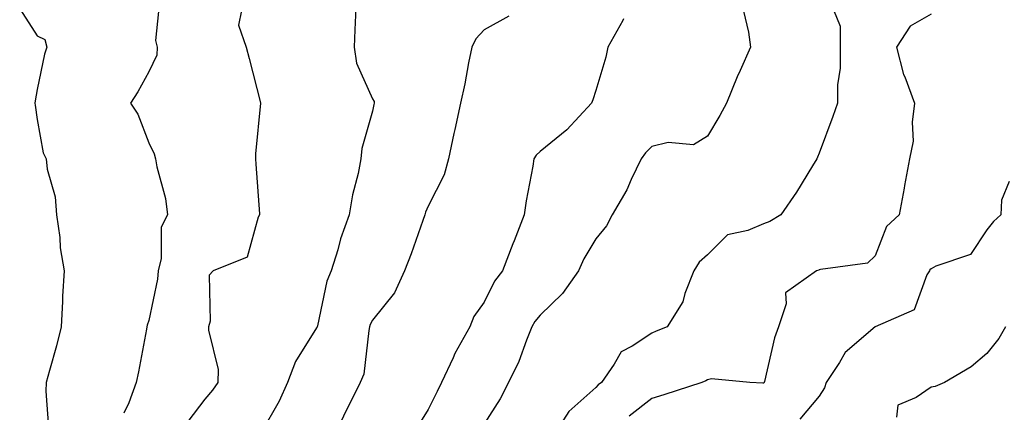
# Model space of a CAD drawing. Units: inches. Extents: x 1010723 to 1013363, y 7242458 to 7245098.
# Drawn here: x 1010945 to 1011121, y 7244117 to 7244187 of the extents above; entities that cross this region are included whole.
import ezdxf

# ---------------------------------------------------------------- set-up
doc = ezdxf.new("R2010")
doc.units = ezdxf.units.IN
doc.header["$MEASUREMENT"] = 0
doc.layers.add('Contour_10107242', color=7, linetype='Continuous', true_color=0x9a51f3)

msp = doc.modelspace()

# ---------------------------------------------------------------- linework, layer by layer
at = {"layer": 'Contour_10107242'}
for points in [[(1010969.96, 7244190.01, 2906), (1010969.22, 7244183.09, 2906), (1010969.52, 7244181.92, 2906), (1010969.45, 7244180.52, 2906), (1010968.05, 7244177.51, 2906), (1010966.04, 7244173.93, 2906), (1010964.74, 7244171.92, 2906), (1010966.08, 7244169.95, 2906), (1010968.05, 7244164.84, 2906), (1010968.99, 7244162.86, 2906), (1010969.19, 7244161.92, 2906), (1010969.44, 7244160.53, 2906), (1010970.98, 7244154.85, 2906), (1010971.39, 7244151.92, 2906), (1010970.25, 7244149.72, 2906), (1010970.25, 7244144.12, 2906), (1010969.69, 7244141.92, 2906), (1010969.55, 7244140.42, 2906), (1010968.05, 7244133.05, 2906), (1010967.75, 7244132.22, 2906), (1010967.69, 7244131.92, 2906), (1010967.61, 7244131.48, 2906), (1010966.15, 7244123.82, 2906), (1010965.77, 7244121.92, 2906), (1010964.44, 7244118.31, 2906), (1010963.53, 7244116.44, 2906)], [(1010944.91, 7244188.78, 2905), (1010948.05, 7244183.98, 2905), (1010949.41, 7244183.28, 2905), (1010949.76, 7244181.92, 2905), (1010949.32, 7244180.65, 2905), (1010948.05, 7244174.38, 2905), (1010947.66, 7244172.31, 2905), (1010947.64, 7244171.92, 2905), (1010947.66, 7244171.53, 2905), (1010948.05, 7244168.97, 2905), (1010949.13, 7244163, 2905), (1010949.64, 7244161.92, 2905), (1010949.85, 7244160.12, 2905), (1010951.26, 7244155.13, 2905), (1010951.52, 7244151.92, 2905), (1010952.07, 7244147.9, 2905), (1010952.13, 7244146, 2905), (1010952.84, 7244141.92, 2905), (1010952.58, 7244137.39, 2905), (1010952.56, 7244136.43, 2905), (1010952.32, 7244131.92, 2905), (1010951.48, 7244128.49, 2905), (1010950.23, 7244124.1, 2905), (1010949.66, 7244121.92, 2905), (1010949.58, 7244120.39, 2905), (1010950.04, 7244113.91, 2905)], [(1010984.59, 7244188.46, 2907), (1010984.09, 7244185.88, 2907), (1010985.46, 7244181.92, 2907), (1010986.01, 7244179.88, 2907), (1010988.02, 7244171.95, 2907), (1010988.03, 7244171.92, 2907), (1010988.03, 7244171.9, 2907), (1010987.13, 7244162.84, 2907), (1010987.1, 7244161.92, 2907), (1010987.15, 7244161.02, 2907), (1010987.84, 7244152.13, 2907), (1010987.86, 7244151.92, 2907), (1010987.62, 7244151.49, 2907), (1010985.64, 7244144.33, 2907), (1010979.52, 7244141.92, 2907), (1010978.81, 7244141.16, 2907), (1010979.02, 7244132.89, 2907), (1010978.71, 7244131.92, 2907), (1010978.68, 7244131.29, 2907), (1010980.42, 7244124.29, 2907), (1010980.35, 7244121.92, 2907), (1010979.4, 7244120.57, 2907), (1010978.05, 7244118.98, 2907), (1010974.98, 7244114.99, 2907)], [(1011005.06, 7244188.93, 2908), (1011004.92, 7244185.05, 2908), (1011004.79, 7244181.92, 2908), (1011005.19, 7244179.06, 2908), (1011008.05, 7244172.7, 2908), (1011008.36, 7244172.23, 2908), (1011008.38, 7244171.92, 2908), (1011008.32, 7244171.65, 2908), (1011008.05, 7244170.48, 2908), (1011006.17, 7244163.8, 2908), (1011005.98, 7244161.92, 2908), (1011005.47, 7244159.34, 2908), (1011004.48, 7244155.49, 2908), (1011003.88, 7244151.92, 2908), (1011002.36, 7244147.61, 2908), (1011001.83, 7244145.7, 2908), (1011000.64, 7244141.92, 2908), (1010999.9, 7244140.07, 2908), (1010998.2, 7244132.07, 2908), (1010998.16, 7244131.92, 2908), (1010998.13, 7244131.84, 2908), (1010998.05, 7244131.69, 2908), (1010994.26, 7244125.71, 2908), (1010992.84, 7244121.92, 2908), (1010991.38, 7244118.59, 2908), (1010988.05, 7244112.9, 2908)], [(1011074.48, 7244188.35, 2911), (1011075.36, 7244184.61, 2911), (1011075.72, 7244181.92, 2911), (1011073.88, 7244177.75, 2911), (1011073.35, 7244176.62, 2911), (1011071.42, 7244171.92, 2911), (1011070.27, 7244169.7, 2911), (1011068.05, 7244165.99, 2911), (1011065.5, 7244164.47, 2911), (1011060.99, 7244164.86, 2911), (1011058.05, 7244164.16, 2911), (1011056.93, 7244163.04, 2911), (1011056.17, 7244161.92, 2911), (1011054.38, 7244158.25, 2911), (1011053.57, 7244156.4, 2911), (1011050.96, 7244151.92, 2911), (1011049.98, 7244149.99, 2911), (1011048.05, 7244147.64, 2911), (1011045.92, 7244144.05, 2911), (1011044.95, 7244141.92, 2911), (1011042.09, 7244137.88, 2911), (1011038.05, 7244133.99, 2911), (1011037.13, 7244132.84, 2911), (1011036.61, 7244131.92, 2911), (1011035.63, 7244129.5, 2911), (1011034.26, 7244125.71, 2911), (1011032.43, 7244121.92, 2911), (1011030.94, 7244119.03, 2911), (1011028.05, 7244114.55, 2911)], [(1011090.07, 7244189.9, 2912), (1011091.8, 7244185.67, 2912), (1011091.78, 7244181.92, 2912), (1011091.78, 7244178.19, 2912), (1011091.32, 7244175.19, 2912), (1011091.32, 7244171.92, 2912), (1011090.45, 7244169.52, 2912), (1011088.05, 7244162.94, 2912), (1011087.72, 7244162.25, 2912), (1011087.58, 7244161.92, 2912), (1011086.81, 7244160.68, 2912), (1011083.99, 7244155.98, 2912), (1011081.19, 7244151.92, 2912), (1011079.22, 7244150.75, 2912), (1011078.05, 7244150.35, 2912), (1011075.26, 7244149.13, 2912), (1011071.64, 7244148.33, 2912), (1011068.05, 7244144.79, 2912), (1011066.53, 7244143.44, 2912), (1011065.56, 7244141.92, 2912), (1011063.98, 7244137.85, 2912), (1011063.62, 7244136.35, 2912), (1011060.82, 7244131.92, 2912), (1011058.83, 7244131.14, 2912), (1011058.05, 7244130.78, 2912), (1011054.57, 7244128.44, 2912), (1011052.57, 7244127.4, 2912), (1011051.33, 7244125.2, 2912), (1011049.03, 7244121.92, 2912), (1011048.46, 7244121.51, 2912), (1011048.05, 7244121.03, 2912), (1011043.19, 7244116.78, 2912), (1011040.13, 7244111.92, 2912)], [(1011032.48, 7244187.49, 2909), (1011028.05, 7244185.05, 2909), (1011026.55, 7244183.42, 2909), (1011025.82, 7244181.92, 2909), (1011025.23, 7244179.1, 2909), (1011024.59, 7244175.38, 2909), (1011023.8, 7244171.92, 2909), (1011022.78, 7244167.19, 2909), (1011022.64, 7244166.51, 2909), (1011021.66, 7244161.92, 2909), (1011020.91, 7244159.06, 2909), (1011018.05, 7244153.5, 2909), (1011017.58, 7244152.39, 2909), (1011017.42, 7244151.92, 2909), (1011017.07, 7244150.94, 2909), (1011015.01, 7244144.96, 2909), (1011013.82, 7244141.92, 2909), (1011012.01, 7244137.96, 2909), (1011008.05, 7244133.08, 2909), (1011007.67, 7244132.3, 2909), (1011007.55, 7244131.92, 2909), (1011007.38, 7244131.25, 2909), (1011006.52, 7244123.45, 2909), (1011005.88, 7244121.92, 2909), (1011003.69, 7244117.56, 2909), (1011003.25, 7244116.72, 2909), (1011001.05, 7244111.92, 2909)], [(1011053, 7244186.97, 2910), (1011052.85, 7244186.72, 2910), (1011050.22, 7244181.92, 2910), (1011049.86, 7244180.11, 2910), (1011048.05, 7244174.2, 2910), (1011047.48, 7244172.49, 2910), (1011047.28, 7244171.92, 2910), (1011042.85, 7244167.12, 2910), (1011038.05, 7244163.27, 2910), (1011037.34, 7244162.63, 2910), (1011036.96, 7244161.92, 2910), (1011036.76, 7244160.63, 2910), (1011035.56, 7244154.41, 2910), (1011035.22, 7244151.92, 2910), (1011033.4, 7244147.27, 2910), (1011033.21, 7244146.76, 2910), (1011031.33, 7244141.92, 2910), (1011029.92, 7244140.05, 2910), (1011028.05, 7244136.32, 2910), (1011026.23, 7244133.74, 2910), (1011025.47, 7244131.92, 2910), (1011022.83, 7244127.14, 2910), (1011022.51, 7244126.38, 2910), (1011020.44, 7244121.92, 2910), (1011019.61, 7244120.36, 2910), (1011018.05, 7244117.13, 2910), (1011016.03, 7244113.94, 2910)], [(1011108.05, 7244187.82, 2913), (1011104.31, 7244185.66, 2913), (1011101.86, 7244181.92, 2913), (1011103.15, 7244177.02, 2913), (1011103.34, 7244176.63, 2913), (1011105.11, 7244171.92, 2913), (1011104.65, 7244168.52, 2913), (1011104.88, 7244165.09, 2913), (1011104.19, 7244161.92, 2913), (1011103.31, 7244157.18, 2913), (1011103.24, 7244156.73, 2913), (1011102.35, 7244151.92, 2913), (1011100.1, 7244149.87, 2913), (1011098.05, 7244144.61, 2913), (1011096.66, 7244143.31, 2913), (1011088.28, 7244142.15, 2913), (1011088.05, 7244142.07, 2913), (1011087.95, 7244142.02, 2913), (1011087.52, 7244141.92, 2913), (1011082.01, 7244137.96, 2913), (1011082.13, 7244136, 2913), (1011080.75, 7244131.92, 2913), (1011080.04, 7244129.93, 2913), (1011078.25, 7244122.12, 2913), (1011078.19, 7244121.92, 2913), (1011078.12, 7244121.85, 2913), (1011078.05, 7244121.82, 2913), (1011077.95, 7244121.82, 2913), (1011075.59, 7244121.92, 2913), (1011068.73, 7244122.6, 2913), (1011068.05, 7244122.39, 2913), (1011067.72, 7244122.25, 2913), (1011067.04, 7244121.92, 2913), (1011060.21, 7244119.76, 2913), (1011058.05, 7244119.07, 2913), (1011054.03, 7244115.94, 2913)], [(1011122.06, 7244157.91, 2914), (1011120.69, 7244154.56, 2914), (1011120.56, 7244151.92, 2914), (1011119.21, 7244150.76, 2914), (1011118.05, 7244149.26, 2914), (1011115.11, 7244144.86, 2914), (1011108.89, 7244142.76, 2914), (1011108.05, 7244142.3, 2914), (1011107.85, 7244142.12, 2914), (1011107.75, 7244141.92, 2914), (1011107.3, 7244141.17, 2914), (1011105.04, 7244134.93, 2914), (1011098.05, 7244131.92, 2914), (1011098.02, 7244131.89, 2914), (1011092.67, 7244127.3, 2914), (1011091.65, 7244125.52, 2914), (1011089.26, 7244121.92, 2914), (1011088.99, 7244120.98, 2914), (1011088.05, 7244119.47, 2914), (1011084.59, 7244115.38, 2914)], [(1011121.36, 7244131.92, 2915), (1011120.17, 7244129.8, 2915), (1011118.05, 7244127.1, 2915), (1011115.21, 7244124.76, 2915), (1011110.44, 7244121.92, 2915), (1011108.77, 7244121.2, 2915), (1011108.05, 7244121.1, 2915), (1011105.41, 7244119.28, 2915), (1011102.09, 7244117.88, 2915), (1011101.86, 7244115.73, 2915)]]:
    msp.add_polyline3d(points, dxfattribs=at)

doc.saveas('drawing.dxf')
